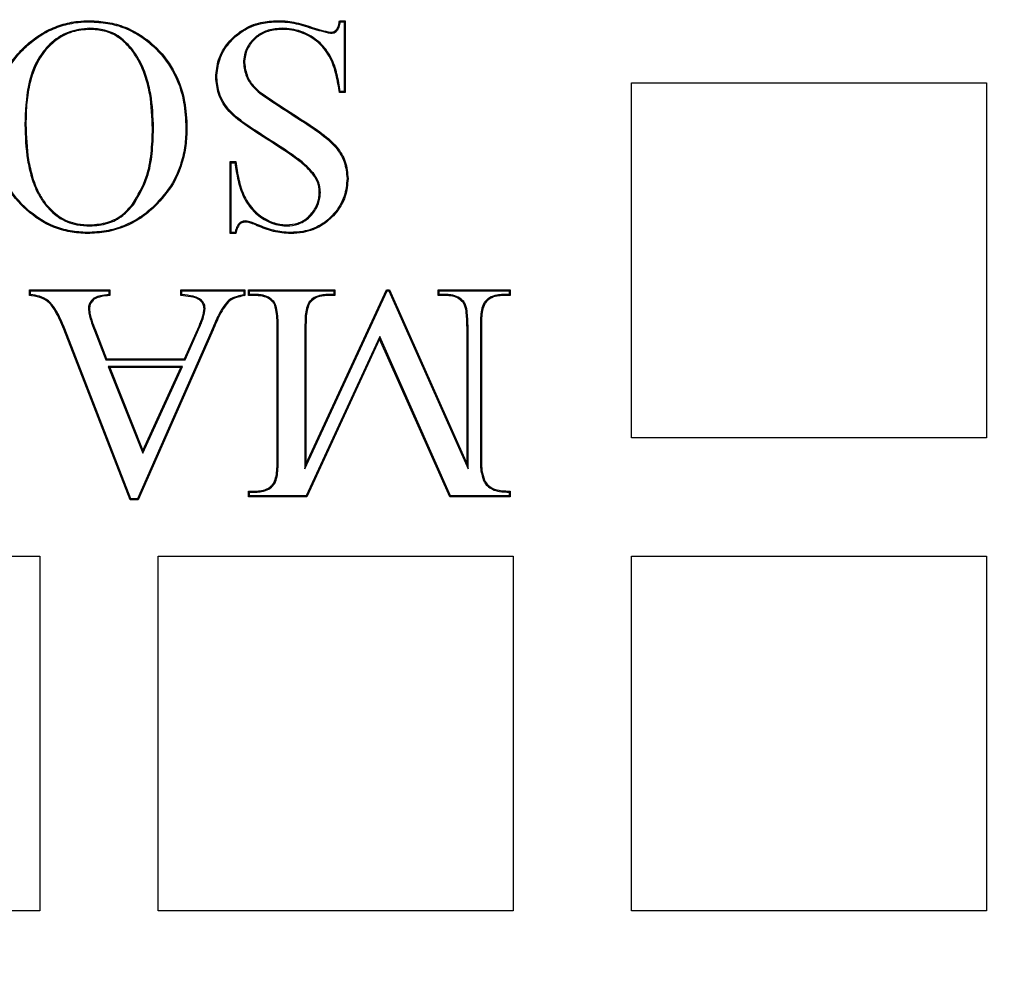
# Model space of a CAD drawing. Units: millimetres. Extents: x 848 to 35853, y 596 to 21728.
# Drawn here: x 33981 to 34045, y 9756 to 9819 of the extents above; entities that cross this region are included whole.
import ezdxf

# ---------------------------------------------------------------- set-up
doc = ezdxf.new("R2010")
doc.units = ezdxf.units.MM
doc.header["$LTSCALE"] = 85

msp = doc.modelspace()

# ---------------------------------------------------------------- linework, layer by layer
at = {"color": 7, "linetype": 'Continuous', "lineweight": 25}
for p, q in [((33985.581, 9818.42), (33985.58, 9818.487)), ((33997.841, 9818.42), (33997.841, 9818.487)), ((34001.856, 9818.487), (34002.231, 9818.487)), ((34002.164, 9818.42), (34002.231, 9818.487)), ((34002.231, 9818.487), (34002.231, 9813.802)), ((33985.598, 9817.992), (33985.598, 9817.925)), ((33998.153, 9817.992), (33998.152, 9817.925)), ((34001.913, 9818.42), (34002.164, 9818.42)), ((34002.164, 9818.42), (34002.164, 9813.869)), ((34001.278, 9817.67), (34001.279, 9817.737)), ((33988.381, 9816.604), (33988.327, 9816.563)), ((33995.604, 9815.74), (33995.671, 9815.74)), ((34020.878, 9791.312), (34020.878, 9814.444)), ((34020.878, 9814.444), (34044.011, 9814.444)), ((34044.011, 9814.444), (34044.011, 9791.312)), ((33996.663, 9813.761), (33996.705, 9813.813)), ((34002.231, 9813.802), (34001.856, 9813.802)), ((34002.164, 9813.869), (34001.914, 9813.869)), ((34002.164, 9813.869), (34002.231, 9813.802)), ((33981.361, 9811.731), (33981.428, 9811.731)), ((33989.742, 9811.453), (33989.674, 9811.453)), ((33991.856, 9811.503), (33991.923, 9811.503)), ((33997.661, 9810.509), (33997.625, 9810.452)), ((33994.802, 9809.236), (33994.734, 9809.304)), ((33994.734, 9809.304), (33995.109, 9809.304)), ((33994.734, 9804.618), (33994.734, 9809.304)), ((33994.802, 9804.686), (33994.802, 9809.236)), ((33994.802, 9809.236), (33995.05, 9809.236)), ((34000.227, 9808.468), (34000.172, 9808.428)), ((34002.351, 9808.197), (34002.418, 9808.197)), ((34000.612, 9807.286), (34000.544, 9807.286)), ((33982.672, 9806.502), (33982.725, 9806.542)), ((33988.43, 9806.49), (33988.377, 9806.531)), ((33989.765, 9806.398), (33989.812, 9806.349)), ((33985.607, 9805.113), (33985.607, 9805.181)), ((33995.764, 9805.435), (33995.762, 9805.368)), ((33996.533, 9805.19), (33996.506, 9805.128)), ((33998.423, 9805.113), (33998.424, 9805.181)), ((33985.425, 9804.686), (33985.425, 9804.618)), ((33994.802, 9804.686), (33994.734, 9804.618)), ((33995.109, 9804.618), (33994.734, 9804.618)), ((33995.055, 9804.686), (33994.802, 9804.686)), ((33981.726, 9800.883), (33981.659, 9800.951)), ((33981.659, 9800.951), (33986.895, 9800.951)), ((33981.659, 9800.576), (33981.659, 9800.951)), ((33981.726, 9800.883), (33986.828, 9800.883)), ((33981.726, 9800.637), (33981.726, 9800.883)), ((33986.828, 9800.883), (33986.895, 9800.951)), ((33986.828, 9800.883), (33986.828, 9800.639)), ((33986.895, 9800.951), (33986.895, 9800.576)), ((33991.592, 9800.883), (33991.525, 9800.951)), ((33991.525, 9800.576), (33991.525, 9800.951)), ((33991.525, 9800.951), (33995.689, 9800.951)), ((33991.592, 9800.638), (33991.592, 9800.883)), ((33991.592, 9800.883), (33995.621, 9800.883)), ((33995.621, 9800.883), (33995.689, 9800.951)), ((33995.621, 9800.883), (33995.621, 9800.63)), ((33995.689, 9800.951), (33995.689, 9800.576)), ((33995.993, 9800.883), (33995.926, 9800.951)), ((33995.926, 9800.951), (34001.548, 9800.951)), ((33995.926, 9800.576), (33995.926, 9800.951)), ((33995.993, 9800.643), (33995.926, 9800.576)), ((33996.386, 9800.576), (33995.926, 9800.576)), ((33995.993, 9800.643), (33995.993, 9800.883)), ((33995.993, 9800.883), (34001.481, 9800.883)), ((33996.387, 9800.643), (33995.993, 9800.643)), ((33996.387, 9800.643), (33996.386, 9800.576)), ((33999.607, 9789.291), (34004.965, 9800.883)), ((33999.674, 9789.597), (34004.922, 9800.951)), ((34001.481, 9800.643), (34001.079, 9800.643)), ((34001.079, 9800.643), (34001.08, 9800.576)), ((34001.548, 9800.576), (34001.08, 9800.576)), ((34001.481, 9800.883), (34001.548, 9800.951)), ((34001.481, 9800.883), (34001.481, 9800.643)), ((34001.481, 9800.643), (34001.548, 9800.576)), ((34001.548, 9800.951), (34001.548, 9800.576)), ((34004.965, 9800.883), (34004.922, 9800.951)), ((34004.922, 9800.951), (34005.109, 9800.951)), ((34004.965, 9800.883), (34005.065, 9800.883)), ((34005.065, 9800.883), (34005.109, 9800.951)), ((34005.065, 9800.883), (34010.236, 9789.281)), ((34005.109, 9800.951), (34010.169, 9789.597)), ((34008.362, 9800.883), (34008.295, 9800.951)), ((34008.295, 9800.951), (34012.98, 9800.951)), ((34008.295, 9800.576), (34008.295, 9800.951)), ((34008.362, 9800.643), (34008.295, 9800.576)), ((34008.764, 9800.576), (34008.295, 9800.576)), ((34008.362, 9800.643), (34008.362, 9800.883)), ((34008.362, 9800.883), (34012.913, 9800.883)), ((34008.765, 9800.643), (34008.362, 9800.643)), ((34008.765, 9800.643), (34008.764, 9800.576)), ((34012.913, 9800.643), (34012.511, 9800.643)), ((34012.511, 9800.643), (34012.512, 9800.576)), ((34012.98, 9800.576), (34012.512, 9800.576)), ((34012.913, 9800.883), (34012.98, 9800.951)), ((34012.913, 9800.883), (34012.913, 9800.643)), ((34012.913, 9800.643), (34012.98, 9800.576)), ((34012.98, 9800.951), (34012.98, 9800.576)), ((33994.585, 9800.22), (33994.632, 9800.172)), ((33997.579, 9800.183), (33997.528, 9800.139)), ((33999.831, 9800.07), (33999.888, 9800.034)), ((34009.958, 9800.182), (34009.906, 9800.139)), ((34011.263, 9800.07), (34011.32, 9800.034)), ((33985.501, 9799.729), (33985.568, 9799.729)), ((33993.103, 9799.738), (33993.036, 9799.738)), ((33991.768, 9796.453), (33992.708, 9798.579)), ((33991.811, 9796.385), (33992.77, 9798.552)), ((33992.77, 9798.552), (33992.708, 9798.579)), ((33983.962, 9798.416), (33983.899, 9798.391)), ((33988.213, 9787.269), (33983.899, 9798.391)), ((33988.259, 9787.337), (33983.962, 9798.416)), ((33985.889, 9798.288), (33985.952, 9798.312)), ((33985.889, 9798.288), (33986.626, 9796.385)), ((33985.952, 9798.312), (33986.672, 9796.453)), ((33993.483, 9798.174), (33988.69, 9787.337)), ((33993.545, 9798.148), (33988.734, 9787.269)), ((33993.483, 9798.174), (33993.545, 9798.148)), ((33997.867, 9798.514), (33997.8, 9798.514)), ((33997.8, 9789.893), (33997.8, 9798.514)), ((33997.867, 9789.893), (33997.867, 9798.514)), ((33999.607, 9798.514), (33999.607, 9789.291)), ((33999.607, 9798.514), (33999.674, 9798.514)), ((33999.674, 9798.514), (33999.674, 9789.597)), ((34004.478, 9797.907), (33999.681, 9787.524)), ((34004.478, 9797.907), (34004.476, 9797.744)), ((34009.103, 9787.524), (34004.478, 9797.907)), ((34010.236, 9798.514), (34010.169, 9798.514)), ((34010.169, 9789.597), (34010.169, 9798.514)), ((34010.236, 9789.281), (34010.236, 9798.514)), ((34011.039, 9798.514), (34011.039, 9789.893)), ((34011.039, 9798.514), (34011.106, 9798.514)), ((34011.106, 9798.514), (34011.106, 9789.893)), ((34004.476, 9797.744), (33999.724, 9787.457)), ((34009.059, 9787.457), (34004.476, 9797.744)), ((33986.626, 9796.385), (33986.672, 9796.453)), ((33986.626, 9796.385), (33991.811, 9796.385)), ((33986.672, 9796.453), (33991.768, 9796.453)), ((33991.811, 9796.385), (33991.768, 9796.453)), ((33986.796, 9795.958), (33989.049, 9790.301)), ((33991.623, 9795.958), (33986.796, 9795.958)), ((33986.796, 9795.958), (33986.895, 9795.89)), ((33986.895, 9795.89), (33989.053, 9790.473)), ((33991.519, 9795.89), (33986.895, 9795.89)), ((33989.049, 9790.301), (33991.623, 9795.958)), ((33989.053, 9790.473), (33991.519, 9795.89)), ((33991.623, 9795.958), (33991.519, 9795.89)), ((34044.011, 9791.312), (34020.878, 9791.312)), ((33989.049, 9790.301), (33989.053, 9790.473)), ((33997.867, 9789.893), (33997.8, 9789.893)), ((33999.607, 9789.291), (33999.674, 9789.597)), ((34010.236, 9789.281), (34010.169, 9789.597)), ((34011.039, 9789.893), (34011.106, 9789.893)), ((33997.643, 9788.337), (33997.586, 9788.373)), ((34011.241, 9788.512), (34011.302, 9788.54)), ((33995.993, 9787.764), (33995.926, 9787.832)), ((33995.926, 9787.832), (33996.386, 9787.832)), ((33995.926, 9787.457), (33995.926, 9787.832)), ((33995.993, 9787.764), (33996.386, 9787.764)), ((33995.993, 9787.524), (33995.993, 9787.764)), ((33996.386, 9787.764), (33996.386, 9787.832)), ((34012.913, 9787.765), (34012.913, 9787.524)), ((34012.98, 9787.832), (34012.98, 9787.457)), ((33988.259, 9787.337), (33988.213, 9787.269)), ((33988.734, 9787.269), (33988.213, 9787.269)), ((33988.69, 9787.337), (33988.259, 9787.337)), ((33988.69, 9787.337), (33988.734, 9787.269)), ((33995.993, 9787.524), (33995.926, 9787.457)), ((33999.724, 9787.457), (33995.926, 9787.457)), ((33999.681, 9787.524), (33995.993, 9787.524)), ((33999.681, 9787.524), (33999.724, 9787.457)), ((34009.103, 9787.524), (34009.059, 9787.457)), ((34012.98, 9787.457), (34009.059, 9787.457)), ((34012.913, 9787.524), (34009.103, 9787.524)), ((34012.913, 9787.524), (34012.98, 9787.457)), ((33959.193, 9783.601), (33982.325, 9783.601)), ((33982.325, 9783.601), (33982.325, 9760.469)), ((33990.036, 9760.469), (33990.036, 9783.601)), ((33990.036, 9783.601), (34013.168, 9783.601)), ((34013.168, 9783.601), (34013.168, 9760.469)), ((34020.878, 9760.469), (34020.878, 9783.601)), ((34020.878, 9783.601), (34044.011, 9783.601)), ((34044.011, 9783.601), (34044.011, 9760.469)), ((33982.325, 9760.469), (33959.193, 9760.469)), ((34013.168, 9760.469), (33990.036, 9760.469)), ((34044.011, 9760.469), (34020.878, 9760.469))]:
    msp.add_line(p, q, dxfattribs=at)
at = {"color": 7, "linetype": 'Continuous', "lineweight": 25, "flags": 128}
for points in [[(33998.881, 9818.333), (33998.887, 9818.366), (33998.893, 9818.399)], [(33993.865, 9814.795), (33993.844, 9814.795), (33993.824, 9814.794), (33993.797, 9814.794)], [(34001.914, 9813.869), (34001.885, 9813.835), (34001.856, 9813.802)], [(33995.05, 9809.236), (33995.079, 9809.27), (33995.109, 9809.304)], [(33995.055, 9804.686), (33995.081, 9804.653), (33995.109, 9804.618)], [(33998.67, 9804.686), (33998.67, 9804.652), (33998.67, 9804.618)], [(33991.592, 9800.638), (33991.557, 9800.605), (33991.525, 9800.576)], [(33995.621, 9800.63), (33995.655, 9800.603), (33995.689, 9800.576)], [(34012.913, 9787.765), (34012.942, 9787.794), (34012.98, 9787.832)]]:
    msp.add_lwpolyline(points, dxfattribs=at)
at = {"color": 7, "linetype": 'Continuous', "lineweight": 25}
for radius in [276.288, 275.956, 275.658, 274.724, 244.815, 237.104, 235.177]:
    msp.add_circle((33939.916, 9802.878), radius, dxfattribs=at)
for centre, radius, start, end in [((33968.608, 9790.264), 43.612, 40.2108, 40.3267), ((34033.345, 9743.875), 76.724, 132.28299, 132.35097), ((33942.907, 9753.589), 64.364, 46.88774, 46.96977)]:
    msp.add_arc(centre, radius, start, end, dxfattribs=at)
for points, knots in [([(33979.179, 9811.474), (33979.206, 9811.967), (33979.259, 9812.952), (33979.717, 9814.658), (33980.603, 9816.086), (33981.712, 9817.155), (33982.66, 9817.807), (33983.713, 9818.247), (33984.7, 9818.459), (33985.328, 9818.479), (33985.58, 9818.487)], [0, 0, 0, 0, 0.140068, 0.279573, 0.497215, 0.606428, 0.715502, 0.821892, 0.928336, 1, 1, 1, 1]), ([(33985.58, 9818.487), (33985.973, 9818.465), (33986.758, 9818.422), (33987.885, 9818.114), (33988.901, 9817.585), (33990.029, 9816.708), (33991.148, 9815.29), (33991.833, 9813.387), (33991.896, 9812.08), (33991.923, 9811.503)], [0, 0, 0, 0, 0.111899, 0.223386, 0.329697, 0.436082, 0.628578, 0.835829, 1, 1, 1, 1]), ([(33993.797, 9814.794), (33993.831, 9815.186), (33993.902, 9816.006), (33994.554, 9817.082), (33995.508, 9817.937), (33996.658, 9818.425), (33997.47, 9818.467), (33997.841, 9818.487)], [0, 0, 0, 0, 0.19188, 0.401125, 0.600531, 0.817639, 1, 1, 1, 1]), ([(33997.841, 9818.487), (33997.929, 9818.485), (33998.106, 9818.481), (33998.457, 9818.463), (33998.719, 9818.425), (33998.893, 9818.399)], [0, 0, 0, 0, 0.250433, 0.500913, 1, 1, 1, 1]), ([(34001.279, 9817.737), (34001.359, 9817.744), (34001.488, 9817.756), (34001.639, 9817.856), (34001.77, 9818.041), (34001.819, 9818.266), (34001.848, 9818.439), (34001.856, 9818.487)], [0, 0, 0, 0, 0.224862, 0.361824, 0.499488, 0.861334, 1, 1, 1, 1]), ([(33979.246, 9811.474), (33979.273, 9811.962), (33979.326, 9812.937), (33979.777, 9814.625), (33980.653, 9816.04), (33981.75, 9817.099), (33982.688, 9817.746), (33983.73, 9818.182), (33984.709, 9818.391), (33985.33, 9818.412), (33985.581, 9818.42)], [0, 0, 0, 0, 0.139969, 0.279375, 0.49704, 0.606261, 0.715344, 0.821777, 0.928264, 1, 1, 1, 1]), ([(33985.598, 9817.992), (33985.112, 9817.944), (33984.148, 9817.849), (33982.986, 9817.043), (33982.052, 9815.861), (33981.448, 9814.045), (33981.393, 9812.582), (33981.361, 9811.731)], [0, 0, 0, 0, 0.170492, 0.337762, 0.482643, 0.699439, 1, 1, 1, 1]), ([(33985.598, 9817.925), (33985.207, 9817.894), (33984.415, 9817.83), (33983.346, 9817.25), (33982.449, 9816.335), (33981.855, 9815.142), (33981.544, 9813.814), (33981.44, 9812.677), (33981.431, 9811.982), (33981.428, 9811.731)], [0, 0, 0, 0, 0.1390693, 0.2817706, 0.4239144, 0.5924363, 0.7511228, 0.9102654, 1, 1, 1, 1]), ([(33985.581, 9818.42), (33985.974, 9818.398), (33986.759, 9818.354), (33987.881, 9818.044), (33988.886, 9817.514), (33989.998, 9816.642), (33991.1, 9815.235), (33991.769, 9813.355), (33991.829, 9812.068), (33991.856, 9811.503)], [0, 0, 0, 0, 0.113088, 0.225752, 0.331825, 0.437972, 0.630317, 0.837719, 1, 1, 1, 1]), ([(33988.381, 9816.604), (33988.12, 9816.896), (33987.616, 9817.461), (33986.607, 9817.925), (33985.92, 9817.971), (33985.598, 9817.992)], [0, 0, 0, 0, 0.361986, 0.70022, 1, 1, 1, 1]), ([(33988.327, 9816.563), (33988.066, 9816.855), (33987.566, 9817.415), (33986.572, 9817.862), (33985.907, 9817.905), (33985.598, 9817.925)], [0, 0, 0, 0, 0.36926, 0.707114, 1, 1, 1, 1]), ([(33993.865, 9814.795), (33993.899, 9815.187), (33993.971, 9815.996), (33994.62, 9817.055), (33995.56, 9817.889), (33996.688, 9818.36), (33997.481, 9818.401), (33997.841, 9818.42)], [0, 0, 0, 0, 0.1953598, 0.4032807, 0.6030581, 0.8199441, 1, 1, 1, 1]), ([(33998.153, 9817.992), (33997.834, 9817.972), (33997.262, 9817.937), (33996.508, 9817.565), (33995.962, 9817.007), (33995.643, 9816.363), (33995.615, 9815.917), (33995.604, 9815.74)], [0, 0, 0, 0, 0.250318, 0.449368, 0.648634, 0.86074, 1, 1, 1, 1]), ([(33998.152, 9817.925), (33997.833, 9817.905), (33997.268, 9817.869), (33996.53, 9817.496), (33996.005, 9816.95), (33995.706, 9816.328), (33995.681, 9815.903), (33995.671, 9815.74)], [0, 0, 0, 0, 0.257636, 0.456587, 0.655667, 0.867516, 1, 1, 1, 1]), ([(33997.841, 9818.42), (33997.929, 9818.418), (33998.106, 9818.414), (33998.453, 9818.396), (33998.711, 9818.358), (33998.881, 9818.333)], [0, 0, 0, 0, 0.253313, 0.506676, 1, 1, 1, 1]), ([(34001.856, 9813.802), (34001.794, 9814.187), (34001.669, 9814.955), (34001.314, 9816.072), (34000.615, 9817.013), (33999.63, 9817.676), (33998.754, 9817.905), (33998.249, 9817.922), (33998.152, 9817.925)], [0, 0, 0, 0, 0.191146, 0.381003, 0.567289, 0.752866, 0.952263, 1, 1, 1, 1]), ([(34001.914, 9813.869), (34001.85, 9814.255), (34001.724, 9815.023), (34001.354, 9816.143), (34000.636, 9817.086), (33999.631, 9817.752), (33998.747, 9817.973), (33998.243, 9817.989), (33998.153, 9817.992)], [0, 0, 0, 0, 0.190192, 0.379067, 0.567257, 0.754727, 0.955961, 1, 1, 1, 1]), ([(33998.881, 9818.333), (33999.082, 9818.283), (33999.484, 9818.184), (34000.268, 9817.911), (34000.874, 9817.767), (34001.278, 9817.67)], [0, 0, 0, 0, 0.249771, 0.499303, 1, 1, 1, 1]), ([(33998.893, 9818.399), (33999.291, 9818.291), (33999.888, 9818.128), (34000.669, 9817.853), (34001.075, 9817.776), (34001.279, 9817.737)], [0, 0, 0, 0, 0.50008, 0.7493, 1, 1, 1, 1]), ([(34001.278, 9817.67), (34001.355, 9817.676), (34001.49, 9817.685), (34001.659, 9817.783), (34001.808, 9817.961), (34001.871, 9818.19), (34001.902, 9818.36), (34001.913, 9818.42)], [0, 0, 0, 0, 0.208753, 0.365432, 0.522691, 0.834093, 1, 1, 1, 1]), ([(33989.674, 9811.453), (33989.647, 9812.203), (33989.606, 9813.328), (33989.246, 9814.791), (33988.865, 9815.77), (33988.489, 9816.325), (33988.327, 9816.563)], [0, 0, 0, 0, 0.417596, 0.626319, 0.839508, 1, 1, 1, 1]), ([(33989.742, 9811.453), (33989.714, 9812.209), (33989.673, 9813.342), (33989.309, 9814.815), (33988.925, 9815.803), (33988.545, 9816.363), (33988.381, 9816.604)], [0, 0, 0, 0, 0.4172781, 0.6258399, 0.8388577, 1, 1, 1, 1]), ([(33995.604, 9815.74), (33995.646, 9815.435), (33995.724, 9814.862), (33996.168, 9814.204), (33996.514, 9813.894), (33996.663, 9813.761)], [0, 0, 0, 0, 0.395484, 0.74146, 1, 1, 1, 1]), ([(33995.671, 9815.74), (33995.715, 9815.434), (33995.795, 9814.869), (33996.234, 9814.233), (33996.566, 9813.937), (33996.705, 9813.813)], [0, 0, 0, 0, 0.4065601, 0.7517552, 1, 1, 1, 1]), ([(33997.625, 9810.452), (33996.972, 9810.861), (33995.891, 9811.537), (33994.554, 9812.567), (33993.911, 9813.692), (33993.834, 9814.44), (33993.797, 9814.794)], [0, 0, 0, 0, 0.38131, 0.631233, 0.825057, 1, 1, 1, 1]), ([(33997.661, 9810.509), (33997.008, 9810.918), (33995.937, 9811.589), (33994.612, 9812.605), (33993.978, 9813.708), (33993.901, 9814.444), (33993.865, 9814.795)], [0, 0, 0, 0, 0.385579, 0.632882, 0.825284, 1, 1, 1, 1]), ([(33996.663, 9813.761), (33997.305, 9813.328), (33998.587, 9812.464), (34000.317, 9811.396), (34001.585, 9810.368), (34002.248, 9809.302), (34002.317, 9808.567), (34002.351, 9808.197)], [0, 0, 0, 0, 0.2802399, 0.5595647, 0.7358952, 0.8672014, 1, 1, 1, 1]), ([(33996.705, 9813.813), (33997.347, 9813.381), (33998.63, 9812.516), (34000.369, 9811.443), (34001.651, 9810.4), (34002.316, 9809.311), (34002.384, 9808.568), (34002.418, 9808.197)], [0, 0, 0, 0, 0.278249, 0.555584, 0.734802, 0.867671, 1, 1, 1, 1]), ([(33985.425, 9804.618), (33985.049, 9804.642), (33984.297, 9804.688), (33982.895, 9805.091), (33981.411, 9806.077), (33980.013, 9807.735), (33979.272, 9809.633), (33979.206, 9810.942), (33979.179, 9811.474)], [0, 0, 0, 0, 0.10976, 0.219173, 0.421737, 0.618842, 0.845017, 1, 1, 1, 1]), ([(33985.425, 9804.686), (33985.053, 9804.709), (33984.311, 9804.755), (33982.925, 9805.152), (33981.458, 9806.127), (33980.074, 9807.766), (33979.339, 9809.646), (33979.273, 9810.945), (33979.246, 9811.474)], [0, 0, 0, 0, 0.109557, 0.218767, 0.421079, 0.617959, 0.844273, 1, 1, 1, 1]), ([(33981.361, 9811.731), (33981.385, 9810.956), (33981.421, 9809.792), (33981.773, 9808.275), (33982.143, 9807.279), (33982.519, 9806.727), (33982.672, 9806.502)], [0, 0, 0, 0, 0.423388, 0.635091, 0.851441, 1, 1, 1, 1]), ([(33981.428, 9811.731), (33981.452, 9810.956), (33981.488, 9809.792), (33981.843, 9808.275), (33982.211, 9807.294), (33982.58, 9806.755), (33982.725, 9806.542)], [0, 0, 0, 0, 0.426793, 0.640202, 0.858435, 1, 1, 1, 1]), ([(33988.377, 9806.531), (33988.714, 9807.106), (33989.318, 9808.137), (33989.622, 9809.857), (33989.657, 9810.917), (33989.674, 9811.453)], [0, 0, 0, 0, 0.38367, 0.688038, 1, 1, 1, 1]), ([(33988.43, 9806.49), (33988.772, 9807.072), (33989.382, 9808.114), (33989.689, 9809.848), (33989.724, 9810.914), (33989.742, 9811.453)], [0, 0, 0, 0, 0.385344, 0.688892, 1, 1, 1, 1]), ([(33991.856, 9811.503), (33991.842, 9811.116), (33991.815, 9810.336), (33991.541, 9809.116), (33990.953, 9807.711), (33990.202, 9806.881), (33989.765, 9806.398)], [0, 0, 0, 0, 0.204296, 0.412346, 0.658346, 1, 1, 1, 1]), ([(33991.923, 9811.503), (33991.91, 9811.116), (33991.883, 9810.336), (33991.61, 9809.111), (33991.019, 9807.687), (33990.257, 9806.842), (33989.812, 9806.349)], [0, 0, 0, 0, 0.202354, 0.408346, 0.654792, 1, 1, 1, 1]), ([(34000.172, 9808.428), (33999.989, 9808.637), (33999.624, 9809.054), (33998.751, 9809.712), (33998.073, 9810.158), (33997.625, 9810.452)], [0, 0, 0, 0, 0.254128, 0.507566, 1, 1, 1, 1]), ([(34000.227, 9808.468), (34000.042, 9808.678), (33999.674, 9809.099), (33998.795, 9809.764), (33998.112, 9810.213), (33997.661, 9810.509)], [0, 0, 0, 0, 0.254357, 0.508056, 1, 1, 1, 1]), ([(33995.05, 9809.236), (33995.104, 9808.849), (33995.214, 9808.075), (33995.573, 9806.962), (33996.237, 9806.002), (33997.16, 9805.353), (33997.943, 9805.135), (33998.357, 9805.116), (33998.423, 9805.113)], [0, 0, 0, 0, 0.200533, 0.399884, 0.593458, 0.787545, 0.966333, 1, 1, 1, 1]), ([(33995.109, 9809.304), (33995.162, 9808.916), (33995.269, 9808.143), (33995.613, 9807.037), (33996.252, 9806.084), (33997.119, 9805.462), (33997.887, 9805.205), (33998.311, 9805.186), (33998.424, 9805.181)], [0, 0, 0, 0, 0.201533, 0.401843, 0.591512, 0.781764, 0.941528, 1, 1, 1, 1]), ([(34002.351, 9808.197), (34002.316, 9807.805), (34002.243, 9806.973), (34001.582, 9805.919), (34000.639, 9805.111), (33999.619, 9804.731), (33998.935, 9804.699), (33998.67, 9804.686)], [0, 0, 0, 0, 0.206694, 0.438883, 0.636995, 0.859421, 1, 1, 1, 1]), ([(34002.418, 9808.197), (34002.384, 9807.805), (34002.311, 9806.963), (34001.648, 9805.89), (34000.69, 9805.062), (33999.649, 9804.667), (33998.946, 9804.632), (33998.67, 9804.618)], [0, 0, 0, 0, 0.202812, 0.435957, 0.634141, 0.856167, 1, 1, 1, 1]), ([(34000.544, 9807.286), (34000.539, 9807.394), (34000.53, 9807.609), (34000.428, 9808.006), (34000.272, 9808.263), (34000.172, 9808.428)], [0, 0, 0, 0, 0.264834, 0.528435, 1, 1, 1, 1]), ([(34000.612, 9807.286), (34000.607, 9807.393), (34000.597, 9807.609), (34000.496, 9808.021), (34000.333, 9808.291), (34000.227, 9808.468)], [0, 0, 0, 0, 0.255881, 0.512663, 1, 1, 1, 1]), ([(33998.423, 9805.113), (33998.678, 9805.134), (33999.191, 9805.176), (33999.882, 9805.604), (34000.367, 9806.204), (34000.586, 9806.809), (34000.605, 9807.161), (34000.612, 9807.286)], [0, 0, 0, 0, 0.222515, 0.446998, 0.69105, 0.890074, 1, 1, 1, 1]), ([(33998.424, 9805.181), (33998.67, 9805.201), (33999.163, 9805.241), (33999.831, 9805.651), (34000.301, 9806.229), (34000.519, 9806.817), (34000.537, 9807.161), (34000.544, 9807.286)], [0, 0, 0, 0, 0.220903, 0.443773, 0.688211, 0.886336, 1, 1, 1, 1]), ([(33982.672, 9806.502), (33982.936, 9806.212), (33983.503, 9805.592), (33984.591, 9805.165), (33985.321, 9805.128), (33985.607, 9805.113)], [0, 0, 0, 0, 0.347602, 0.744399, 1, 1, 1, 1]), ([(33982.725, 9806.542), (33982.991, 9806.253), (33983.552, 9805.64), (33984.623, 9805.229), (33985.332, 9805.194), (33985.607, 9805.181)], [0, 0, 0, 0, 0.354291, 0.749342, 1, 1, 1, 1]), ([(33989.765, 9806.398), (33989.472, 9806.144), (33988.876, 9805.629), (33987.812, 9805.092), (33986.647, 9804.743), (33985.838, 9804.705), (33985.425, 9804.686)], [0, 0, 0, 0, 0.242655, 0.493021, 0.741653, 1, 1, 1, 1]), ([(33989.812, 9806.349), (33989.519, 9806.095), (33988.923, 9805.58), (33987.854, 9805.036), (33986.674, 9804.678), (33985.847, 9804.639), (33985.425, 9804.618)], [0, 0, 0, 0, 0.24007, 0.487579, 0.738772, 1, 1, 1, 1]), ([(33985.607, 9805.181), (33985.997, 9805.212), (33986.748, 9805.271), (33987.719, 9805.786), (33988.167, 9806.293), (33988.377, 9806.531)], [0, 0, 0, 0, 0.365865, 0.702878, 1, 1, 1, 1]), ([(33985.607, 9805.113), (33985.997, 9805.144), (33986.754, 9805.203), (33987.748, 9805.721), (33988.211, 9806.242), (33988.43, 9806.49)], [0, 0, 0, 0, 0.35883, 0.696203, 1, 1, 1, 1]), ([(33995.764, 9805.435), (33995.685, 9805.429), (33995.54, 9805.417), (33995.349, 9805.314), (33995.187, 9805.125), (33995.105, 9804.902), (33995.067, 9804.739), (33995.055, 9804.686)], [0, 0, 0, 0, 0.20735, 0.382081, 0.557455, 0.854617, 1, 1, 1, 1]), ([(33995.762, 9805.368), (33995.683, 9805.361), (33995.546, 9805.348), (33995.376, 9805.247), (33995.233, 9805.067), (33995.159, 9804.845), (33995.122, 9804.677), (33995.109, 9804.618)], [0, 0, 0, 0, 0.215283, 0.371339, 0.527586, 0.834781, 1, 1, 1, 1]), ([(33996.506, 9805.128), (33996.438, 9805.159), (33996.301, 9805.221), (33996.055, 9805.314), (33995.872, 9805.348), (33995.762, 9805.368)], [0, 0, 0, 0, 0.287456, 0.575074, 1, 1, 1, 1]), ([(33996.533, 9805.19), (33996.465, 9805.221), (33996.328, 9805.283), (33996.074, 9805.378), (33995.882, 9805.414), (33995.764, 9805.435)], [0, 0, 0, 0, 0.278206, 0.556565, 1, 1, 1, 1]), ([(33998.67, 9804.618), (33998.483, 9804.626), (33998.108, 9804.642), (33997.372, 9804.783), (33996.852, 9804.99), (33996.506, 9805.128)], [0, 0, 0, 0, 0.2510779, 0.5026023, 1, 1, 1, 1]), ([(33998.67, 9804.686), (33998.483, 9804.694), (33998.108, 9804.709), (33997.381, 9804.851), (33996.87, 9805.055), (33996.533, 9805.19)], [0, 0, 0, 0, 0.2541811, 0.5088185, 1, 1, 1, 1]), ([(33983.899, 9798.391), (33983.729, 9798.786), (33983.472, 9799.381), (33983.012, 9800.083), (33982.469, 9800.443), (33982.001, 9800.544), (33981.712, 9800.571), (33981.659, 9800.576)], [0, 0, 0, 0, 0.384448, 0.580046, 0.739647, 0.95266, 1, 1, 1, 1]), ([(33983.962, 9798.416), (33983.772, 9798.864), (33983.498, 9799.514), (33982.929, 9800.265), (33982.338, 9800.558), (33981.922, 9800.612), (33981.726, 9800.637)], [0, 0, 0, 0, 0.432746, 0.627312, 0.824471, 1, 1, 1, 1]), ([(33986.828, 9800.639), (33986.644, 9800.621), (33986.335, 9800.591), (33985.936, 9800.469), (33985.684, 9800.26), (33985.525, 9800.009), (33985.509, 9799.82), (33985.501, 9799.729)], [0, 0, 0, 0, 0.309007, 0.520129, 0.685036, 0.850055, 1, 1, 1, 1]), ([(33986.895, 9800.576), (33986.695, 9800.559), (33986.381, 9800.532), (33985.985, 9800.416), (33985.75, 9800.23), (33985.594, 9799.999), (33985.577, 9799.819), (33985.568, 9799.729)], [0, 0, 0, 0, 0.344106, 0.539039, 0.693938, 0.848861, 1, 1, 1, 1]), ([(33993.036, 9799.738), (33993.026, 9799.824), (33993.006, 9799.99), (33992.853, 9800.198), (33992.589, 9800.407), (33992.119, 9800.515), (33991.739, 9800.554), (33991.525, 9800.576)], [0, 0, 0, 0, 0.1334099, 0.2595879, 0.3948681, 0.6584121, 1, 1, 1, 1]), ([(33993.103, 9799.738), (33993.094, 9799.823), (33993.076, 9800.001), (33992.92, 9800.226), (33992.678, 9800.431), (33992.218, 9800.571), (33991.839, 9800.611), (33991.592, 9800.638)], [0, 0, 0, 0, 0.1304053, 0.2721126, 0.4102479, 0.6147432, 1, 1, 1, 1]), ([(33995.621, 9800.63), (33995.476, 9800.599), (33995.138, 9800.525), (33994.78, 9800.383), (33994.606, 9800.238), (33994.585, 9800.22)], [0, 0, 0, 0, 0.397659, 0.926182, 1, 1, 1, 1]), ([(33995.689, 9800.576), (33995.544, 9800.544), (33995.288, 9800.487), (33994.918, 9800.379), (33994.728, 9800.242), (33994.632, 9800.172)], [0, 0, 0, 0, 0.3907253, 0.6887168, 1, 1, 1, 1]), ([(33997.528, 9800.139), (33997.416, 9800.242), (33997.192, 9800.45), (33996.773, 9800.561), (33996.503, 9800.571), (33996.386, 9800.576)], [0, 0, 0, 0, 0.356557, 0.718124, 1, 1, 1, 1]), ([(33997.579, 9800.183), (33997.469, 9800.286), (33997.238, 9800.503), (33996.801, 9800.627), (33996.512, 9800.638), (33996.387, 9800.643)], [0, 0, 0, 0, 0.340456, 0.712882, 1, 1, 1, 1]), ([(34001.079, 9800.643), (34000.947, 9800.637), (34000.647, 9800.622), (34000.216, 9800.482), (33999.953, 9800.245), (33999.851, 9800.099), (33999.831, 9800.07)], [0, 0, 0, 0, 0.2771134, 0.6273761, 0.9249621, 1, 1, 1, 1]), ([(34001.08, 9800.576), (34000.952, 9800.57), (34000.665, 9800.556), (34000.253, 9800.424), (34000.003, 9800.199), (33999.907, 9800.062), (33999.888, 9800.034)], [0, 0, 0, 0, 0.279897, 0.632147, 0.925715, 1, 1, 1, 1]), ([(34009.906, 9800.139), (34009.791, 9800.245), (34009.562, 9800.456), (34009.141, 9800.562), (34008.876, 9800.572), (34008.764, 9800.576)], [0, 0, 0, 0, 0.365711, 0.731886, 1, 1, 1, 1]), ([(34009.958, 9800.182), (34009.845, 9800.289), (34009.609, 9800.51), (34009.169, 9800.628), (34008.885, 9800.638), (34008.765, 9800.643)], [0, 0, 0, 0, 0.349009, 0.72639, 1, 1, 1, 1]), ([(34012.511, 9800.643), (34012.379, 9800.637), (34012.079, 9800.622), (34011.642, 9800.479), (34011.384, 9800.237), (34011.281, 9800.094), (34011.263, 9800.07)], [0, 0, 0, 0, 0.277368, 0.630348, 0.937315, 1, 1, 1, 1]), ([(34012.512, 9800.576), (34012.385, 9800.57), (34012.097, 9800.556), (34011.679, 9800.422), (34011.434, 9800.191), (34011.337, 9800.057), (34011.32, 9800.034)], [0, 0, 0, 0, 0.279196, 0.634915, 0.937571, 1, 1, 1, 1]), ([(33994.585, 9800.22), (33994.463, 9800.069), (33994.159, 9799.691), (33993.817, 9798.985), (33993.595, 9798.445), (33993.483, 9798.174)], [0, 0, 0, 0, 0.2487638, 0.62268, 1, 1, 1, 1]), ([(33994.632, 9800.172), (33994.51, 9800.02), (33994.267, 9799.718), (33993.911, 9799.032), (33993.691, 9798.501), (33993.545, 9798.148)], [0, 0, 0, 0, 0.25185, 0.502914, 1, 1, 1, 1]), ([(33997.8, 9798.514), (33997.797, 9798.719), (33997.792, 9799.095), (33997.736, 9799.604), (33997.655, 9799.958), (33997.551, 9800.106), (33997.528, 9800.139)], [0, 0, 0, 0, 0.36689, 0.675404, 0.926675, 1, 1, 1, 1]), ([(33997.867, 9798.514), (33997.864, 9798.719), (33997.859, 9799.102), (33997.802, 9799.627), (33997.713, 9799.995), (33997.603, 9800.149), (33997.579, 9800.183)], [0, 0, 0, 0, 0.356875, 0.669947, 0.927599, 1, 1, 1, 1]), ([(33999.831, 9800.07), (33999.775, 9799.926), (33999.659, 9799.629), (33999.619, 9799.098), (33999.611, 9798.724), (33999.607, 9798.514)], [0, 0, 0, 0, 0.290576, 0.601482, 1, 1, 1, 1]), ([(33999.888, 9800.034), (33999.833, 9799.889), (33999.721, 9799.594), (33999.686, 9799.075), (33999.678, 9798.714), (33999.674, 9798.514)], [0, 0, 0, 0, 0.298176, 0.610484, 1, 1, 1, 1]), ([(34010.169, 9798.514), (34010.168, 9798.667), (34010.166, 9798.972), (34010.123, 9799.449), (34010.071, 9799.859), (34009.943, 9800.076), (34009.906, 9800.139)], [0, 0, 0, 0, 0.274553, 0.54914, 0.868228, 1, 1, 1, 1]), ([(34010.236, 9798.514), (34010.235, 9798.667), (34010.233, 9798.972), (34010.19, 9799.459), (34010.135, 9799.885), (34009.998, 9800.115), (34009.958, 9800.182)], [0, 0, 0, 0, 0.267123, 0.534276, 0.862339, 1, 1, 1, 1]), ([(34011.263, 9800.07), (34011.207, 9799.927), (34011.091, 9799.629), (34011.051, 9799.098), (34011.043, 9798.724), (34011.039, 9798.514)], [0, 0, 0, 0, 0.290441, 0.601371, 1, 1, 1, 1]), ([(34011.32, 9800.034), (34011.265, 9799.889), (34011.153, 9799.594), (34011.118, 9799.075), (34011.11, 9798.714), (34011.106, 9798.514)], [0, 0, 0, 0, 0.298176, 0.610484, 1, 1, 1, 1]), ([(33985.501, 9799.729), (33985.512, 9799.599), (33985.534, 9799.339), (33985.678, 9798.858), (33985.806, 9798.512), (33985.889, 9798.288)], [0, 0, 0, 0, 0.260578, 0.52113, 1, 1, 1, 1]), ([(33985.568, 9799.729), (33985.58, 9799.599), (33985.603, 9799.339), (33985.746, 9798.867), (33985.872, 9798.529), (33985.952, 9798.312)], [0, 0, 0, 0, 0.265011, 0.529903, 1, 1, 1, 1]), ([(33992.708, 9798.579), (33992.748, 9798.678), (33992.829, 9798.878), (33992.968, 9799.258), (33993.009, 9799.552), (33993.036, 9799.738)], [0, 0, 0, 0, 0.26735, 0.534822, 1, 1, 1, 1]), ([(33992.77, 9798.552), (33992.81, 9798.652), (33992.891, 9798.852), (33993.033, 9799.24), (33993.076, 9799.543), (33993.103, 9799.738)], [0, 0, 0, 0, 0.261533, 0.523181, 1, 1, 1, 1]), ([(33997.586, 9788.373), (33997.641, 9788.518), (33997.753, 9788.813), (33997.788, 9789.332), (33997.796, 9789.693), (33997.8, 9789.893)], [0, 0, 0, 0, 0.298176, 0.610484, 1, 1, 1, 1]), ([(33997.643, 9788.337), (33997.699, 9788.481), (33997.815, 9788.778), (33997.855, 9789.309), (33997.863, 9789.683), (33997.867, 9789.893)], [0, 0, 0, 0, 0.290472, 0.601397, 1, 1, 1, 1]), ([(34011.039, 9789.893), (34011.04, 9789.771), (34011.044, 9789.528), (34011.075, 9789.059), (34011.176, 9788.727), (34011.241, 9788.512)], [0, 0, 0, 0, 0.260586, 0.521352, 1, 1, 1, 1]), ([(34011.106, 9789.893), (34011.108, 9789.771), (34011.111, 9789.528), (34011.142, 9789.069), (34011.24, 9788.746), (34011.302, 9788.54)], [0, 0, 0, 0, 0.265949, 0.532089, 1, 1, 1, 1]), ([(33996.386, 9787.832), (33996.514, 9787.838), (33996.803, 9787.851), (33997.22, 9787.985), (33997.47, 9788.212), (33997.568, 9788.348), (33997.586, 9788.373)], [0, 0, 0, 0, 0.280631, 0.633254, 0.932786, 1, 1, 1, 1]), ([(33996.386, 9787.764), (33996.52, 9787.771), (33996.821, 9787.785), (33997.257, 9787.928), (33997.52, 9788.166), (33997.624, 9788.311), (33997.643, 9788.337)], [0, 0, 0, 0, 0.279099, 0.628504, 0.932352, 1, 1, 1, 1]), ([(34011.241, 9788.512), (34011.317, 9788.391), (34011.466, 9788.156), (34011.844, 9787.918), (34012.333, 9787.782), (34012.703, 9787.771), (34012.913, 9787.765)], [0, 0, 0, 0, 0.2193436, 0.4273714, 0.6747837, 1, 1, 1, 1]), ([(34011.302, 9788.54), (34011.38, 9788.42), (34011.543, 9788.168), (34012.008, 9787.912), (34012.507, 9787.839), (34012.852, 9787.834), (34012.98, 9787.832)], [0, 0, 0, 0, 0.221126, 0.461219, 0.799611, 1, 1, 1, 1])]:
    msp.add_open_spline(points, degree=3, knots=knots, dxfattribs=at)

doc.saveas('drawing.dxf')
